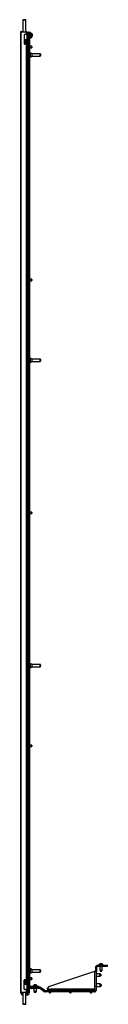
# Model space of a CAD drawing. Extents: x -82 to 181, y -32 to 135.
# Drawn here: x 75 to 82, y 12 to 91 of the extents above; entities that cross this region are included whole.
import ezdxf

# ---------------------------------------------------------------- set-up
doc = ezdxf.new("R2010")
doc.units = 0
doc.header["$MEASUREMENT"] = 0
doc.layers.add('TFR-TRI', color=7, linetype='CONTINUOUS')

msp = doc.modelspace()

# ---------------------------------------------------------------- linework, layer by layer
at = {"layer": 'TFR-TRI', "color": 153, "linetype": 'CONTINUOUS'}
for p, q in [((75.378, 90.742), (75.378, 89.768)), ((75.416, 90.742), (75.378, 90.742)), ((75.388, 90.752), (75.423, 90.752)), ((75.506, 90.742), (75.416, 90.742)), ((75.423, 90.752), (75.506, 90.752)), ((75.506, 90.752), (75.59, 90.752)), ((75.597, 90.742), (75.506, 90.742)), ((75.59, 90.752), (75.624, 90.752)), ((75.634, 90.742), (75.597, 90.742)), ((75.634, 89.768), (75.634, 90.742)), ((75.489, 89.142), (75.59, 89.142)), ((75.489, 89.102), (75.59, 89.102)), ((75.585, 89.141), (75.585, 89.142)), ((75.585, 89.102), (75.585, 89.103)), ((75.59, 89.142), (75.634, 89.142)), ((75.59, 89.102), (75.634, 89.102)), ((75.634, 89.142), (75.634, 89.143)), ((75.634, 89.05), (75.634, 89.102)), ((75.634, 88.93), (75.634, 89.018)), ((75.634, 88.81), (75.634, 88.898)), ((75.634, 13.472), (75.634, 13.492)), ((75.59, 13.173), (75.489, 13.173)), ((75.585, 13.171), (75.585, 13.173)), ((75.634, 13.173), (75.59, 13.173)), ((75.634, 13.352), (75.634, 13.44)), ((75.634, 13.232), (75.634, 13.32)), ((75.634, 13.173), (75.634, 13.2)), ((75.378, 12.508), (75.378, 11.534)), ((75.634, 11.534), (75.634, 12.508)), ((75.378, 11.534), (75.416, 11.534)), ((75.423, 11.524), (75.388, 11.524)), ((75.416, 11.534), (75.506, 11.534)), ((75.506, 11.524), (75.423, 11.524)), ((75.506, 11.534), (75.597, 11.534)), ((75.59, 11.524), (75.506, 11.524)), ((75.624, 11.524), (75.59, 11.524)), ((75.597, 11.534), (75.634, 11.534))]:
    msp.add_line(p, q, dxfattribs=at)
at = {"layer": 'TFR-TRI', "color": 11, "linetype": 'CONTINUOUS'}
for p, q in [((75.182, 89.74), (75.182, 12.536)), ((75.182, 89.74), (75.2, 89.74)), ((75.2, 89.74), (75.245, 89.74)), ((75.245, 89.772), (75.245, 89.803)), ((75.245, 89.803), (75.378, 89.803)), ((75.245, 89.772), (75.378, 89.772)), ((75.272, 89.768), (75.245, 89.74)), ((75.245, 12.536), (75.245, 89.74)), ((75.272, 89.768), (75.662, 89.768)), ((75.489, 89.539), (75.489, 88.815)), ((75.662, 89.571), (75.52, 89.571)), ((75.634, 89.803), (75.662, 89.803)), ((75.662, 89.772), (75.634, 89.772)), ((75.662, 89.803), (75.662, 89.772)), ((75.662, 89.768), (75.706, 89.768)), ((75.662, 89.571), (75.662, 89.768)), ((75.706, 89.571), (75.662, 89.571)), ((75.693, 89.562), (75.693, 89.571)), ((75.693, 89.539), (75.693, 89.562)), ((75.693, 89.539), (75.693, 88.815)), ((75.725, 89.539), (75.693, 89.539)), ((75.706, 89.768), (75.725, 89.768)), ((75.725, 89.571), (75.706, 89.571)), ((75.725, 89.571), (75.725, 89.768)), ((75.725, 89.571), (75.725, 89.562)), ((75.725, 89.562), (75.725, 89.539)), ((75.725, 89.539), (75.725, 88.815)), ((75.662, 88.784), (75.52, 88.784)), ((75.662, 13.492), (75.662, 88.784)), ((75.662, 88.784), (75.706, 88.784)), ((75.693, 88.793), (75.693, 88.815)), ((75.693, 88.815), (75.725, 88.815)), ((75.693, 88.784), (75.693, 88.793)), ((75.706, 88.784), (75.725, 88.784)), ((75.725, 88.815), (75.725, 88.793)), ((75.725, 88.793), (75.725, 88.784)), ((75.725, 13.492), (75.725, 88.784)), ((75.662, 13.492), (75.52, 13.492)), ((75.706, 13.492), (75.662, 13.492)), ((75.693, 13.483), (75.693, 13.492)), ((75.693, 13.461), (75.693, 13.483)), ((75.725, 13.492), (75.706, 13.492)), ((75.725, 13.492), (75.725, 13.483)), ((75.725, 13.483), (75.725, 13.461)), ((75.489, 12.736), (75.489, 13.461)), ((75.662, 12.705), (75.52, 12.705)), ((75.662, 12.705), (75.706, 12.705)), ((75.662, 12.508), (75.662, 12.705)), ((75.693, 13.461), (75.693, 12.736)), ((75.725, 13.461), (75.693, 13.461)), ((75.693, 12.714), (75.693, 12.736)), ((75.693, 12.736), (75.725, 12.736)), ((75.693, 12.705), (75.693, 12.714)), ((75.706, 12.705), (75.725, 12.705)), ((75.725, 12.736), (75.725, 13.461)), ((75.725, 12.736), (75.725, 12.714)), ((75.725, 12.714), (75.725, 12.705)), ((75.725, 12.508), (75.725, 12.705)), ((75.182, 12.536), (75.2, 12.536)), ((75.2, 12.536), (75.245, 12.536)), ((75.245, 12.536), (75.272, 12.508)), ((75.245, 12.473), (75.245, 12.504)), ((75.245, 12.504), (75.378, 12.504)), ((75.245, 12.473), (75.378, 12.473)), ((75.272, 12.508), (75.662, 12.508)), ((75.634, 12.504), (75.662, 12.504)), ((75.662, 12.473), (75.634, 12.473)), ((75.662, 12.508), (75.706, 12.508)), ((75.662, 12.504), (75.662, 12.473)), ((75.706, 12.508), (75.725, 12.508))]:
    msp.add_line(p, q, dxfattribs=at)
at = {"layer": 'TFR-TRI', "color": 230, "linetype": 'CONTINUOUS'}
for p, q in [((75.725, 89.732), (75.796, 89.732)), ((75.725, 89.669), (75.796, 89.669)), ((75.796, 89.669), (75.796, 89.732)), ((75.827, 89.693), (75.827, 89.772)), ((75.827, 89.772), (75.89, 89.772)), ((75.827, 89.693), (75.827, 89.299)), ((75.89, 89.693), (75.827, 89.693)), ((75.89, 89.772), (75.89, 89.693)), ((75.89, 89.693), (75.89, 89.299)), ((75.827, 89.221), (75.827, 89.299)), ((75.827, 89.299), (75.89, 89.299)), ((75.89, 89.221), (75.827, 89.221)), ((75.89, 89.299), (75.89, 89.221)), ((75.725, 12.976), (75.78, 12.976)), ((75.725, 12.913), (75.78, 12.913)), ((75.78, 12.976), (75.812, 12.976)), ((75.78, 12.913), (75.78, 12.976)), ((75.977, 12.913), (75.78, 12.913)), ((75.812, 12.976), (75.843, 12.976)), ((75.937, 12.976), (76.109, 12.976)), ((76.121, 12.913), (75.977, 12.913)), ((76.109, 12.976), (76.174, 12.976)), ((76.174, 12.913), (76.121, 12.913)), ((76.449, 12.976), (76.174, 12.976)), ((76.174, 12.976), (76.174, 12.913)), ((76.449, 12.976), (76.646, 12.976)), ((76.449, 12.913), (76.449, 12.976)), ((76.646, 12.976), (76.646, 12.913))]:
    msp.add_line(p, q, dxfattribs=at)
at = {"layer": 'TFR-TRI', "color": 3, "linetype": 'CONTINUOUS'}
for p, q in [((75.738, 89.643), (75.725, 89.643)), ((75.765, 89.563), (75.738, 89.643)), ((75.738, 89.606), (75.738, 89.643)), ((75.738, 89.518), (75.738, 89.606)), ((75.765, 89.563), (75.765, 89.518)), ((75.532, 88.914), (75.486, 88.909)), ((75.517, 89.033), (75.488, 89.029)), ((75.488, 88.997), (75.52, 89.001)), ((75.489, 88.878), (75.536, 88.883)), ((75.489, 88.878), (75.489, 88.878)), ((75.489, 88.878), (75.489, 88.878)), ((75.547, 88.796), (75.501, 88.791)), ((75.561, 89.038), (75.517, 89.033)), ((75.517, 89.033), (75.517, 89.031)), ((75.517, 89.031), (75.518, 89.025)), ((75.518, 89.025), (75.52, 89.009)), ((75.52, 89.009), (75.52, 89.001)), ((75.52, 89.001), (75.566, 89.007)), ((75.575, 88.92), (75.532, 88.914)), ((75.536, 88.883), (75.58, 88.889)), ((75.589, 88.802), (75.547, 88.796)), ((75.547, 88.796), (75.549, 88.795)), ((75.549, 88.795), (75.55, 88.792)), ((75.55, 88.792), (75.552, 88.788)), ((75.552, 88.788), (75.553, 88.784)), ((75.601, 89.044), (75.561, 89.038)), ((75.566, 89.007), (75.606, 89.013)), ((75.613, 88.926), (75.575, 88.92)), ((75.575, 88.92), (75.579, 88.919)), ((75.579, 88.919), (75.582, 88.915)), ((75.585, 88.899), (75.58, 88.889)), ((75.58, 88.889), (75.618, 88.895)), ((75.582, 88.915), (75.585, 88.899)), ((75.623, 88.807), (75.589, 88.802)), ((75.632, 89.049), (75.601, 89.044)), ((75.601, 89.044), (75.613, 89.03)), ((75.613, 89.03), (75.606, 89.013)), ((75.606, 89.013), (75.639, 89.018)), ((75.64, 88.931), (75.613, 88.926)), ((75.618, 88.895), (75.647, 88.9)), ((75.636, 88.81), (75.623, 88.807)), ((75.623, 88.807), (75.627, 88.807)), ((75.627, 88.807), (75.632, 88.805)), ((75.65, 89.054), (75.632, 89.049)), ((75.632, 88.805), (75.637, 88.795)), ((75.659, 88.947), (75.633, 88.954)), ((75.634, 88.821), (75.641, 88.828)), ((75.664, 89.065), (75.635, 89.073)), ((75.651, 88.83), (75.636, 88.833)), ((75.646, 88.813), (75.636, 88.81)), ((75.637, 88.795), (75.637, 88.784)), ((75.639, 89.018), (75.662, 89.025)), ((75.647, 88.933), (75.64, 88.931)), ((75.64, 88.931), (75.657, 88.919)), ((75.641, 88.828), (75.651, 88.83)), ((75.645, 89.059), (75.654, 89.065)), ((75.649, 88.814), (75.646, 88.813)), ((75.651, 88.934), (75.647, 88.933)), ((75.657, 88.919), (75.647, 88.9)), ((75.647, 88.9), (75.659, 88.903)), ((75.652, 88.815), (75.649, 88.814)), ((75.652, 89.055), (75.65, 89.054)), ((75.65, 89.054), (75.67, 89.045)), ((75.65, 88.936), (75.664, 88.943)), ((75.652, 88.935), (75.651, 88.934)), ((75.655, 88.828), (75.651, 88.83)), ((75.651, 88.813), (75.673, 88.815)), ((75.652, 89.055), (75.652, 89.055)), ((75.653, 88.815), (75.652, 88.815)), ((75.654, 89.065), (75.664, 89.065)), ((75.66, 88.827), (75.655, 88.828)), ((75.658, 88.784), (75.674, 88.792)), ((75.677, 88.935), (75.659, 88.947)), ((75.659, 88.903), (75.669, 88.908)), ((75.665, 88.825), (75.66, 88.827)), ((75.67, 89.045), (75.662, 89.025)), ((75.662, 89.025), (75.667, 89.027)), ((75.667, 89.064), (75.664, 89.065)), ((75.664, 88.943), (75.677, 88.935)), ((75.67, 88.822), (75.665, 88.825)), ((75.669, 89.063), (75.667, 89.064)), ((75.667, 89.027), (75.673, 89.031)), ((75.672, 89.061), (75.669, 89.063)), ((75.669, 88.908), (75.674, 88.912)), ((75.673, 88.82), (75.67, 88.822)), ((75.675, 89.058), (75.672, 89.061)), ((75.673, 89.031), (75.676, 89.035)), ((75.675, 88.817), (75.673, 88.82)), ((75.673, 88.815), (75.674, 88.792)), ((75.674, 88.912), (75.678, 88.917)), ((75.674, 88.792), (75.677, 88.795)), ((75.677, 89.055), (75.675, 89.058)), ((75.677, 88.814), (75.675, 88.817)), ((75.676, 89.035), (75.679, 89.04)), ((75.679, 89.05), (75.677, 89.055)), ((75.679, 88.931), (75.677, 88.935)), ((75.679, 88.81), (75.677, 88.814)), ((75.677, 88.795), (75.679, 88.8)), ((75.678, 88.917), (75.679, 88.922)), ((75.68, 89.045), (75.679, 89.05)), ((75.679, 89.04), (75.68, 89.045)), ((75.68, 88.927), (75.679, 88.931)), ((75.679, 88.922), (75.68, 88.927)), ((75.679, 88.805), (75.679, 88.81)), ((75.679, 88.8), (75.679, 88.805)), ((75.725, 89.393), (75.738, 89.393)), ((75.738, 89.429), (75.738, 89.518)), ((75.738, 89.393), (75.765, 89.473)), ((75.738, 89.393), (75.738, 89.429)), ((75.765, 89.518), (75.765, 89.473)), ((75.738, 88.518), (75.725, 88.518)), ((75.725, 88.268), (75.738, 88.268)), ((75.765, 88.438), (75.738, 88.518)), ((75.738, 88.481), (75.738, 88.518)), ((75.738, 88.393), (75.738, 88.481)), ((75.738, 88.304), (75.738, 88.393)), ((75.738, 88.268), (75.765, 88.348)), ((75.738, 88.268), (75.738, 88.304)), ((75.765, 88.438), (75.765, 88.393)), ((75.765, 88.393), (75.765, 88.348)), ((75.83, 88.672), (75.803, 88.592)), ((75.803, 88.547), (75.803, 88.592)), ((75.803, 88.502), (75.803, 88.547)), ((75.803, 88.502), (75.83, 88.422)), ((75.843, 88.672), (75.83, 88.672)), ((75.83, 88.672), (75.83, 88.636)), ((75.83, 88.636), (75.83, 88.547)), ((75.83, 88.547), (75.83, 88.459)), ((75.83, 88.459), (75.83, 88.422)), ((75.83, 88.422), (75.843, 88.422)), ((76.088, 88.61), (75.938, 88.61)), ((75.938, 88.485), (76.088, 88.485)), ((76.088, 88.579), (76.088, 88.61)), ((76.088, 88.516), (76.088, 88.579)), ((76.088, 88.485), (76.088, 88.516)), ((76.108, 88.59), (76.108, 88.547)), ((76.108, 88.547), (76.108, 88.505)), ((75.738, 87.393), (75.725, 87.393)), ((75.765, 87.313), (75.738, 87.393)), ((75.738, 87.356), (75.738, 87.393)), ((75.738, 87.268), (75.738, 87.356)), ((75.738, 87.179), (75.738, 87.268)), ((75.738, 87.143), (75.765, 87.223)), ((75.738, 87.143), (75.738, 87.179)), ((75.765, 87.313), (75.765, 87.268)), ((75.765, 87.268), (75.765, 87.223)), ((75.725, 87.143), (75.738, 87.143)), ((75.83, 69.932), (75.803, 69.852)), ((75.803, 69.807), (75.803, 69.852)), ((75.803, 69.762), (75.803, 69.807)), ((75.803, 69.762), (75.83, 69.682)), ((75.843, 69.932), (75.83, 69.932)), ((75.83, 69.932), (75.83, 69.896)), ((75.83, 69.896), (75.83, 69.807)), ((75.83, 69.807), (75.83, 69.719)), ((76.088, 69.87), (75.938, 69.87)), ((75.938, 69.745), (76.088, 69.745)), ((76.088, 69.838), (76.088, 69.87)), ((76.088, 69.776), (76.088, 69.838)), ((76.088, 69.745), (76.088, 69.776)), ((76.108, 69.85), (76.108, 69.807)), ((76.108, 69.807), (76.108, 69.765)), ((75.83, 69.719), (75.83, 69.682)), ((75.83, 69.682), (75.843, 69.682)), ((75.83, 51.192), (75.803, 51.112)), ((75.803, 51.067), (75.803, 51.112)), ((75.803, 51.022), (75.803, 51.067)), ((75.803, 51.022), (75.83, 50.942)), ((75.843, 51.192), (75.83, 51.192)), ((75.83, 51.192), (75.83, 51.155)), ((75.83, 51.155), (75.83, 51.067)), ((75.83, 51.067), (75.83, 50.979)), ((75.83, 50.979), (75.83, 50.942)), ((75.83, 50.942), (75.843, 50.942)), ((76.088, 51.13), (75.938, 51.13)), ((75.938, 51.005), (76.088, 51.005)), ((76.088, 51.098), (76.088, 51.13)), ((76.088, 51.036), (76.088, 51.098)), ((76.088, 51.005), (76.088, 51.036)), ((76.108, 51.11), (76.108, 51.067)), ((76.108, 51.067), (76.108, 51.025)), ((75.83, 32.452), (75.803, 32.372)), ((75.803, 32.327), (75.803, 32.372)), ((75.803, 32.282), (75.803, 32.327)), ((75.803, 32.282), (75.83, 32.202)), ((75.843, 32.452), (75.83, 32.452)), ((75.83, 32.452), (75.83, 32.415)), ((75.83, 32.415), (75.83, 32.327)), ((75.83, 32.327), (75.83, 32.238)), ((75.83, 32.238), (75.83, 32.202)), ((75.83, 32.202), (75.843, 32.202)), ((76.088, 32.389), (75.938, 32.389)), ((75.938, 32.264), (76.088, 32.264)), ((76.088, 32.358), (76.088, 32.389)), ((76.088, 32.296), (76.088, 32.358)), ((76.088, 32.264), (76.088, 32.296)), ((76.108, 32.369), (76.108, 32.327)), ((76.108, 32.327), (76.108, 32.284)), ((75.738, 15.133), (75.725, 15.133)), ((75.765, 15.053), (75.738, 15.133)), ((75.738, 15.096), (75.738, 15.133)), ((75.738, 15.008), (75.738, 15.096)), ((75.725, 14.883), (75.738, 14.883)), ((75.738, 14.92), (75.738, 15.008)), ((75.738, 14.883), (75.765, 14.963)), ((75.738, 14.883), (75.738, 14.92)), ((75.765, 15.053), (75.765, 15.008)), ((75.765, 15.008), (75.765, 14.963)), ((81.218, 14.449), (81.218, 14.164)), ((81.296, 14.449), (81.218, 14.449)), ((81.296, 14.449), (81.296, 14.164)), ((81.434, 14.587), (81.434, 14.666)), ((81.434, 14.666), (82.202, 14.666)), ((81.434, 14.587), (82.202, 14.587)), ((81.483, 14.686), (81.483, 14.666)), ((81.519, 14.686), (81.483, 14.686)), ((81.613, 14.686), (81.519, 14.686)), ((81.572, 14.587), (81.572, 14.282)), ((81.572, 14.282), (81.602, 14.252)), ((81.572, 14.282), (81.621, 14.282)), ((81.626, 14.774), (81.582, 14.774)), ((81.728, 14.686), (81.613, 14.686)), ((81.621, 14.282), (81.72, 14.282)), ((81.715, 14.774), (81.626, 14.774)), ((81.759, 14.774), (81.715, 14.774)), ((81.72, 14.282), (81.769, 14.282)), ((81.822, 14.686), (81.728, 14.686)), ((81.739, 14.252), (81.769, 14.282)), ((81.769, 14.282), (81.769, 14.587)), ((81.857, 14.686), (81.822, 14.686)), ((81.857, 14.666), (81.857, 14.686)), ((82.202, 14.587), (82.202, 14.666)), ((75.625, 13.47), (75.592, 13.465)), ((75.647, 13.475), (75.625, 13.47)), ((75.646, 13.475), (75.655, 13.486)), ((75.65, 13.476), (75.647, 13.475)), ((75.647, 13.475), (75.666, 13.465)), ((75.669, 13.485), (75.65, 13.492)), ((75.652, 13.477), (75.65, 13.476)), ((75.652, 13.478), (75.652, 13.477)), ((75.655, 13.486), (75.668, 13.486)), ((75.668, 13.486), (75.669, 13.485)), ((75.67, 13.484), (75.669, 13.485)), ((75.669, 13.485), (75.669, 13.485)), ((75.672, 13.483), (75.67, 13.484)), ((75.674, 13.481), (75.672, 13.483)), ((75.677, 13.478), (75.674, 13.481)), ((75.679, 13.473), (75.677, 13.478)), ((75.68, 13.468), (75.679, 13.473)), ((75.738, 14.008), (75.725, 14.008)), ((75.725, 13.758), (75.738, 13.758)), ((75.765, 13.928), (75.738, 14.008)), ((75.738, 13.971), (75.738, 14.008)), ((75.738, 13.883), (75.738, 13.971)), ((75.738, 13.795), (75.738, 13.883)), ((75.738, 13.758), (75.765, 13.838)), ((75.738, 13.758), (75.738, 13.795)), ((75.765, 13.928), (75.765, 13.883)), ((75.765, 13.883), (75.765, 13.838)), ((75.83, 13.712), (75.803, 13.632)), ((75.803, 13.587), (75.803, 13.632)), ((75.803, 13.542), (75.803, 13.587)), ((75.803, 13.542), (75.83, 13.462)), ((75.843, 13.712), (75.83, 13.712)), ((75.83, 13.712), (75.83, 13.675)), ((75.83, 13.675), (75.83, 13.587)), ((75.83, 13.587), (75.83, 13.498)), ((75.83, 13.498), (75.83, 13.462)), ((76.088, 13.649), (75.938, 13.649)), ((75.938, 13.524), (76.088, 13.524)), ((76.088, 13.618), (76.088, 13.649)), ((76.088, 13.555), (76.088, 13.618)), ((76.088, 13.524), (76.088, 13.555)), ((76.108, 13.629), (76.108, 13.587)), ((76.108, 13.587), (76.108, 13.544)), ((81.139, 14.164), (77.434, 12.929)), ((81.186, 14.164), (81.139, 14.164)), ((81.264, 14.164), (81.186, 14.164)), ((81.186, 12.991), (81.186, 14.164)), ((81.296, 14.164), (81.264, 14.164)), ((81.296, 12.991), (81.296, 14.164)), ((81.57, 13.987), (81.296, 13.987)), ((81.296, 13.79), (81.57, 13.79)), ((81.6, 13.957), (81.57, 13.987)), ((81.57, 13.938), (81.57, 13.987)), ((81.57, 13.839), (81.57, 13.938)), ((81.57, 13.79), (81.57, 13.839)), ((81.57, 13.79), (81.6, 13.819)), ((81.654, 13.957), (81.6, 13.957)), ((81.6, 13.957), (81.6, 13.923)), ((81.6, 13.923), (81.6, 13.854)), ((81.6, 13.854), (81.6, 13.819)), ((81.6, 13.819), (81.654, 13.819)), ((81.602, 14.252), (81.602, 14.198)), ((81.636, 14.252), (81.602, 14.252)), ((81.602, 14.198), (81.606, 14.193)), ((81.602, 14.198), (81.636, 14.198)), ((81.638, 14.193), (81.606, 14.193)), ((81.705, 14.252), (81.636, 14.252)), ((81.636, 14.198), (81.705, 14.198)), ((81.702, 14.193), (81.638, 14.193)), ((81.659, 13.952), (81.654, 13.957)), ((81.654, 13.923), (81.654, 13.957)), ((81.654, 13.854), (81.654, 13.923)), ((81.654, 13.819), (81.654, 13.854)), ((81.654, 13.819), (81.659, 13.824)), ((81.659, 13.952), (81.659, 13.92)), ((81.659, 13.92), (81.659, 13.856)), ((81.659, 13.856), (81.659, 13.824)), ((81.734, 14.193), (81.702, 14.193)), ((81.739, 14.252), (81.705, 14.252)), ((81.705, 14.198), (81.739, 14.198)), ((81.734, 14.193), (81.739, 14.198)), ((81.739, 14.198), (81.739, 14.252)), ((75.488, 13.42), (75.508, 13.422)), ((75.565, 13.341), (75.489, 13.332)), ((75.489, 13.3), (75.569, 13.31)), ((75.535, 13.217), (75.489, 13.212)), ((75.489, 13.18), (75.539, 13.186)), ((75.504, 13.454), (75.491, 13.452)), ((75.55, 13.459), (75.504, 13.454)), ((75.504, 13.454), (75.506, 13.438)), ((75.506, 13.438), (75.508, 13.422)), ((75.508, 13.422), (75.554, 13.428)), ((75.578, 13.223), (75.535, 13.217)), ((75.536, 13.217), (75.54, 13.205)), ((75.539, 13.186), (75.583, 13.192)), ((75.54, 13.187), (75.539, 13.186)), ((75.539, 13.186), (75.539, 13.186)), ((75.54, 13.205), (75.54, 13.188)), ((75.54, 13.188), (75.54, 13.187)), ((75.592, 13.465), (75.55, 13.459)), ((75.554, 13.428), (75.596, 13.434)), ((75.604, 13.347), (75.565, 13.341)), ((75.565, 13.341), (75.572, 13.329)), ((75.569, 13.31), (75.568, 13.31)), ((75.569, 13.31), (75.609, 13.316)), ((75.569, 13.31), (75.569, 13.31)), ((75.57, 13.31), (75.569, 13.31)), ((75.571, 13.311), (75.57, 13.31)), ((75.572, 13.329), (75.571, 13.311)), ((75.615, 13.228), (75.578, 13.223)), ((75.583, 13.192), (75.62, 13.197)), ((75.592, 13.465), (75.602, 13.452)), ((75.596, 13.434), (75.631, 13.439)), ((75.597, 13.434), (75.596, 13.434)), ((75.598, 13.434), (75.597, 13.434)), ((75.602, 13.452), (75.598, 13.434)), ((75.634, 13.352), (75.604, 13.347)), ((75.609, 13.316), (75.64, 13.321)), ((75.621, 13.229), (75.615, 13.228)), ((75.616, 13.229), (75.628, 13.218)), ((75.62, 13.197), (75.649, 13.203)), ((75.623, 13.198), (75.62, 13.197)), ((75.62, 13.197), (75.62, 13.197)), ((75.62, 13.197), (75.62, 13.197)), ((75.626, 13.23), (75.621, 13.229)), ((75.625, 13.2), (75.623, 13.198)), ((75.628, 13.218), (75.625, 13.2)), ((75.636, 13.233), (75.626, 13.23)), ((75.631, 13.439), (75.657, 13.445)), ((75.634, 13.374), (75.635, 13.374)), ((75.64, 13.353), (75.634, 13.352)), ((75.634, 13.352), (75.649, 13.342)), ((75.635, 13.374), (75.636, 13.375)), ((75.657, 13.25), (75.635, 13.256)), ((75.636, 13.375), (75.638, 13.375)), ((75.644, 13.235), (75.636, 13.233)), ((75.637, 13.233), (75.643, 13.247)), ((75.638, 13.375), (75.64, 13.375)), ((75.653, 13.372), (75.64, 13.375)), ((75.645, 13.355), (75.64, 13.353)), ((75.64, 13.321), (75.653, 13.324)), ((75.641, 13.321), (75.64, 13.321)), ((75.643, 13.322), (75.641, 13.321)), ((75.641, 13.321), (75.641, 13.321)), ((75.645, 13.323), (75.643, 13.322)), ((75.643, 13.247), (75.657, 13.25)), ((75.65, 13.236), (75.644, 13.235)), ((75.649, 13.356), (75.645, 13.355)), ((75.649, 13.342), (75.645, 13.323)), ((75.652, 13.357), (75.649, 13.356)), ((75.649, 13.203), (75.669, 13.211)), ((75.65, 13.355), (75.667, 13.363)), ((75.653, 13.238), (75.65, 13.236)), ((75.652, 13.357), (75.652, 13.357)), ((75.664, 13.368), (75.653, 13.372)), ((75.653, 13.324), (75.664, 13.328)), ((75.653, 13.238), (75.654, 13.238)), ((75.654, 13.238), (75.655, 13.239)), ((75.655, 13.239), (75.675, 13.231)), ((75.666, 13.465), (75.657, 13.445)), ((75.657, 13.445), (75.668, 13.448)), ((75.66, 13.249), (75.657, 13.25)), ((75.663, 13.248), (75.66, 13.249)), ((75.667, 13.246), (75.663, 13.248)), ((75.668, 13.366), (75.664, 13.368)), ((75.664, 13.328), (75.669, 13.331)), ((75.667, 13.363), (75.68, 13.348)), ((75.671, 13.243), (75.667, 13.246)), ((75.668, 13.448), (75.676, 13.458)), ((75.672, 13.363), (75.668, 13.366)), ((75.669, 13.331), (75.674, 13.334)), ((75.675, 13.231), (75.669, 13.211)), ((75.669, 13.211), (75.674, 13.214)), ((75.674, 13.241), (75.671, 13.243)), ((75.674, 13.361), (75.672, 13.363)), ((75.677, 13.358), (75.674, 13.361)), ((75.674, 13.334), (75.677, 13.338)), ((75.676, 13.238), (75.674, 13.241)), ((75.674, 13.214), (75.678, 13.22)), ((75.676, 13.458), (75.679, 13.462)), ((75.678, 13.234), (75.676, 13.238)), ((75.678, 13.354), (75.677, 13.358)), ((75.677, 13.338), (75.679, 13.342)), ((75.68, 13.348), (75.678, 13.354)), ((75.68, 13.23), (75.678, 13.234)), ((75.678, 13.22), (75.679, 13.225)), ((75.679, 13.462), (75.68, 13.468)), ((75.679, 13.345), (75.68, 13.348)), ((75.679, 13.342), (75.679, 13.345)), ((75.679, 13.225), (75.68, 13.23)), ((75.738, 12.883), (75.725, 12.883)), ((75.765, 12.803), (75.738, 12.883)), ((75.738, 12.846), (75.738, 12.883)), ((75.738, 12.758), (75.738, 12.846)), ((75.738, 12.67), (75.738, 12.758)), ((75.738, 12.633), (75.765, 12.713)), ((75.765, 12.803), (75.765, 12.758)), ((75.765, 12.758), (75.765, 12.713)), ((75.83, 13.462), (75.843, 13.462)), ((76.184, 12.996), (76.184, 12.976)), ((76.219, 12.996), (76.184, 12.996)), ((76.313, 12.996), (76.219, 12.996)), ((76.272, 12.795), (76.272, 12.593)), ((76.326, 13.085), (76.282, 13.085)), ((76.428, 12.996), (76.313, 12.996)), ((76.415, 13.085), (76.326, 13.085)), ((76.459, 13.085), (76.415, 13.085)), ((76.522, 12.996), (76.428, 12.996)), ((76.469, 12.593), (76.469, 12.795)), ((76.558, 12.996), (76.522, 12.996)), ((76.558, 12.976), (76.558, 12.996)), ((77.434, 12.929), (77.359, 12.825)), ((77.359, 12.747), (77.359, 12.825)), ((77.486, 12.747), (77.359, 12.747)), ((77.359, 12.747), (77.359, 12.724)), ((77.359, 12.724), (77.359, 12.715)), ((77.359, 12.715), (77.359, 12.636)), ((81.06, 12.715), (77.359, 12.715)), ((77.511, 12.755), (77.431, 12.728)), ((77.431, 12.728), (77.431, 12.715)), ((77.468, 12.728), (77.431, 12.728)), ((77.556, 12.728), (77.468, 12.728)), ((77.511, 12.755), (77.556, 12.755)), ((77.556, 12.755), (77.601, 12.755)), ((77.645, 12.728), (77.556, 12.728)), ((77.681, 12.728), (77.601, 12.755)), ((79.14, 12.747), (77.627, 12.747)), ((77.681, 12.728), (77.645, 12.728)), ((77.681, 12.715), (77.681, 12.728)), ((79.165, 12.755), (79.085, 12.728)), ((79.085, 12.728), (79.085, 12.715)), ((79.121, 12.728), (79.085, 12.728)), ((79.21, 12.728), (79.121, 12.728)), ((79.165, 12.755), (79.21, 12.755)), ((79.21, 12.755), (79.255, 12.755)), ((79.298, 12.728), (79.21, 12.728)), ((79.335, 12.728), (79.255, 12.755)), ((80.793, 12.747), (79.28, 12.747)), ((79.335, 12.728), (79.298, 12.728)), ((79.335, 12.715), (79.335, 12.728)), ((80.818, 12.755), (80.738, 12.728)), ((80.738, 12.728), (80.738, 12.715)), ((80.775, 12.728), (80.738, 12.728)), ((80.863, 12.728), (80.775, 12.728)), ((80.818, 12.755), (80.863, 12.755)), ((80.863, 12.755), (80.908, 12.755)), ((80.952, 12.728), (80.863, 12.728)), ((80.988, 12.728), (80.908, 12.755)), ((81.06, 12.747), (80.933, 12.747)), ((80.988, 12.728), (80.952, 12.728)), ((80.988, 12.715), (80.988, 12.728)), ((81.178, 12.747), (81.06, 12.747)), ((81.06, 12.747), (81.06, 12.724)), ((81.06, 12.724), (81.06, 12.715)), ((81.06, 12.636), (81.06, 12.715)), ((81.602, 13.16), (81.296, 13.16)), ((81.296, 12.963), (81.602, 12.963)), ((81.631, 13.13), (81.602, 13.16)), ((81.602, 13.111), (81.602, 13.16)), ((81.602, 13.012), (81.602, 13.111)), ((81.602, 12.963), (81.602, 13.012)), ((81.602, 12.963), (81.631, 12.993)), ((81.685, 13.13), (81.631, 13.13)), ((81.631, 13.13), (81.631, 13.096)), ((81.631, 13.096), (81.631, 13.027)), ((81.631, 13.027), (81.631, 12.993)), ((81.631, 12.993), (81.685, 12.993)), ((81.69, 13.126), (81.685, 13.13)), ((81.685, 13.096), (81.685, 13.13)), ((81.685, 13.027), (81.685, 13.096)), ((81.685, 12.993), (81.685, 13.027)), ((81.685, 12.993), (81.69, 12.998)), ((81.69, 13.126), (81.69, 13.094)), ((81.69, 13.094), (81.69, 13.03)), ((81.69, 13.03), (81.69, 12.998)), ((75.725, 12.633), (75.738, 12.633)), ((75.738, 12.633), (75.738, 12.67)), ((76.272, 12.593), (76.302, 12.563)), ((76.272, 12.593), (76.321, 12.593)), ((76.302, 12.563), (76.302, 12.509)), ((76.336, 12.563), (76.302, 12.563)), ((76.302, 12.509), (76.307, 12.504)), ((76.302, 12.509), (76.336, 12.509)), ((76.339, 12.504), (76.307, 12.504)), ((76.321, 12.593), (76.42, 12.593)), ((76.405, 12.563), (76.336, 12.563)), ((76.336, 12.509), (76.405, 12.509)), ((76.403, 12.504), (76.339, 12.504)), ((76.435, 12.504), (76.403, 12.504)), ((76.439, 12.563), (76.405, 12.563)), ((76.405, 12.509), (76.439, 12.509)), ((76.42, 12.593), (76.469, 12.593)), ((76.435, 12.504), (76.439, 12.509)), ((76.439, 12.563), (76.469, 12.593)), ((76.439, 12.509), (76.439, 12.563)), ((77.359, 12.636), (81.06, 12.636)), ((77.494, 12.518), (77.494, 12.47)), ((77.494, 12.47), (77.525, 12.47)), ((77.556, 12.45), (77.514, 12.45)), ((77.525, 12.47), (77.588, 12.47)), ((77.599, 12.45), (77.556, 12.45)), ((77.588, 12.47), (77.619, 12.47)), ((77.619, 12.47), (77.619, 12.518)), ((79.147, 12.518), (79.147, 12.47)), ((79.147, 12.47), (79.179, 12.47)), ((79.21, 12.45), (79.167, 12.45)), ((79.179, 12.47), (79.241, 12.47)), ((79.252, 12.45), (79.21, 12.45)), ((79.241, 12.47), (79.272, 12.47)), ((79.272, 12.47), (79.272, 12.518)), ((80.801, 12.518), (80.801, 12.47)), ((80.801, 12.47), (80.832, 12.47)), ((80.863, 12.45), (80.821, 12.45)), ((80.832, 12.47), (80.895, 12.47)), ((80.906, 12.45), (80.863, 12.45)), ((80.895, 12.47), (80.926, 12.47)), ((80.926, 12.47), (80.926, 12.518))]:
    msp.add_line(p, q, dxfattribs=at)
at = {"layer": 'TFR-TRI', "color": 7, "linetype": 'CONTINUOUS'}
for p, q in [((75.93, 89.595), (75.89, 89.595)), ((76.122, 89.595), (76.099, 89.595)), ((76.142, 89.575), (76.122, 89.595)), ((76.122, 89.545), (76.122, 89.595)), ((76.122, 89.447), (76.122, 89.545)), ((76.142, 89.575), (76.142, 89.535)), ((76.142, 89.535), (76.142, 89.457)), ((75.89, 89.398), (75.93, 89.398)), ((76.099, 89.398), (76.122, 89.398)), ((76.122, 89.398), (76.122, 89.447)), ((76.122, 89.398), (76.142, 89.418)), ((76.142, 89.457), (76.142, 89.418))]:
    msp.add_line(p, q, dxfattribs=at)
at = {"layer": 'TFR-TRI', "color": 5, "linetype": 'CONTINUOUS'}
for p, q in [((75.988, 89.717), (75.93, 89.717)), ((75.93, 89.675), (75.93, 89.717)), ((75.93, 89.564), (75.93, 89.675)), ((75.93, 89.428), (75.93, 89.564)), ((75.998, 89.707), (75.988, 89.717)), ((75.988, 89.675), (75.988, 89.717)), ((75.988, 89.564), (75.988, 89.675)), ((75.988, 89.428), (75.988, 89.564)), ((75.998, 89.707), (75.998, 89.666)), ((75.998, 89.678), (76.092, 89.678)), ((75.998, 89.666), (75.998, 89.561)), ((75.998, 89.587), (76.092, 89.587)), ((75.998, 89.561), (75.998, 89.431)), ((76.099, 89.654), (76.092, 89.678)), ((76.099, 89.633), (76.092, 89.678)), ((76.092, 89.587), (76.099, 89.633)), ((76.099, 89.496), (76.092, 89.587)), ((76.099, 89.633), (76.099, 89.575)), ((76.099, 89.575), (76.099, 89.496)), ((75.93, 89.318), (75.93, 89.428)), ((75.93, 89.276), (75.93, 89.318)), ((75.93, 89.276), (75.988, 89.276)), ((75.988, 89.318), (75.988, 89.428)), ((75.988, 89.276), (75.988, 89.318)), ((75.988, 89.276), (75.998, 89.286)), ((75.998, 89.431), (75.998, 89.326)), ((75.998, 89.405), (76.092, 89.405)), ((75.998, 89.326), (75.998, 89.286)), ((75.998, 89.314), (76.092, 89.314)), ((76.092, 89.405), (76.095, 89.426)), ((76.099, 89.36), (76.092, 89.405)), ((76.092, 89.314), (76.099, 89.36)), ((76.092, 89.314), (76.099, 89.339)), ((76.095, 89.426), (76.099, 89.496)), ((76.099, 89.496), (76.099, 89.417)), ((76.099, 89.417), (76.099, 89.36)), ((75.843, 88.167), (75.727, 88.167)), ((75.727, 88.167), (75.727, 88.134)), ((75.727, 88.134), (75.727, 88.042)), ((75.727, 88.042), (75.727, 87.917)), ((75.968, 88.042), (75.938, 88.042)), ((75.974, 88.089), (75.968, 88.089)), ((75.968, 88.089), (75.968, 88.056)), ((75.968, 88.056), (75.968, 87.971)), ((75.968, 87.971), (75.968, 87.864)), ((75.974, 88.056), (75.974, 88.089)), ((75.974, 87.971), (75.974, 88.056)), ((75.974, 87.864), (75.974, 87.971)), ((76.782, 88.011), (76.093, 88.011)), ((76.093, 88.011), (76.093, 87.964)), ((76.093, 87.964), (76.093, 87.87)), ((76.782, 87.964), (76.782, 88.011)), ((76.782, 87.87), (76.782, 87.964)), ((76.812, 87.981), (76.812, 87.949)), ((76.812, 87.949), (76.812, 87.885)), ((75.727, 87.917), (75.727, 87.792)), ((75.727, 87.792), (75.727, 87.701)), ((75.727, 87.701), (75.727, 87.667)), ((75.727, 87.667), (75.843, 87.667)), ((75.938, 87.792), (75.968, 87.792)), ((75.968, 87.864), (75.968, 87.778)), ((75.968, 87.778), (75.968, 87.746)), ((75.968, 87.746), (75.974, 87.746)), ((75.974, 87.778), (75.974, 87.864)), ((75.974, 87.746), (75.974, 87.778)), ((76.093, 87.87), (76.093, 87.823)), ((76.093, 87.823), (76.782, 87.823)), ((76.782, 87.823), (76.782, 87.87)), ((76.812, 87.885), (76.812, 87.853)), ((75.843, 63.6), (75.727, 63.6)), ((75.727, 63.6), (75.727, 63.567)), ((75.727, 63.567), (75.727, 63.475)), ((75.727, 63.475), (75.727, 63.35)), ((75.968, 63.475), (75.938, 63.475)), ((75.974, 63.522), (75.968, 63.522)), ((75.968, 63.522), (75.968, 63.49)), ((75.968, 63.49), (75.968, 63.404)), ((75.968, 63.404), (75.968, 63.297)), ((75.974, 63.49), (75.974, 63.522)), ((75.974, 63.404), (75.974, 63.49)), ((75.974, 63.297), (75.974, 63.404)), ((76.782, 63.444), (76.093, 63.444)), ((76.093, 63.444), (76.093, 63.397)), ((76.093, 63.397), (76.093, 63.303)), ((76.782, 63.397), (76.782, 63.444)), ((76.782, 63.303), (76.782, 63.397)), ((76.812, 63.414), (76.812, 63.382)), ((75.727, 63.35), (75.727, 63.225)), ((75.727, 63.225), (75.727, 63.134)), ((75.727, 63.134), (75.727, 63.1)), ((75.727, 63.1), (75.843, 63.1)), ((75.938, 63.225), (75.968, 63.225)), ((75.968, 63.297), (75.968, 63.211)), ((75.968, 63.211), (75.968, 63.179)), ((75.968, 63.179), (75.974, 63.179)), ((75.974, 63.211), (75.974, 63.297)), ((75.974, 63.179), (75.974, 63.211)), ((76.093, 63.303), (76.093, 63.256)), ((76.093, 63.256), (76.782, 63.256)), ((76.782, 63.256), (76.782, 63.303)), ((76.812, 63.382), (76.812, 63.318)), ((76.812, 63.318), (76.812, 63.286)), ((75.843, 39.034), (75.727, 39.034)), ((75.727, 39.034), (75.727, 39)), ((75.727, 39), (75.727, 38.909)), ((75.727, 38.909), (75.727, 38.784)), ((75.968, 38.909), (75.938, 38.909)), ((75.974, 38.955), (75.968, 38.955)), ((75.968, 38.955), (75.968, 38.923)), ((75.968, 38.923), (75.968, 38.837)), ((75.968, 38.837), (75.968, 38.73)), ((75.974, 38.923), (75.974, 38.955)), ((75.974, 38.837), (75.974, 38.923)), ((75.974, 38.73), (75.974, 38.837)), ((76.782, 38.878), (76.093, 38.878)), ((76.093, 38.878), (76.093, 38.831)), ((76.093, 38.831), (76.093, 38.737)), ((76.782, 38.831), (76.782, 38.878)), ((76.782, 38.737), (76.782, 38.831)), ((76.812, 38.848), (76.812, 38.816)), ((75.727, 38.784), (75.727, 38.659)), ((75.727, 38.659), (75.727, 38.567)), ((75.727, 38.567), (75.727, 38.534)), ((75.727, 38.534), (75.843, 38.534)), ((75.938, 38.659), (75.968, 38.659)), ((75.968, 38.73), (75.968, 38.644)), ((75.968, 38.644), (75.968, 38.612)), ((75.968, 38.612), (75.974, 38.612)), ((75.974, 38.644), (75.974, 38.73)), ((75.974, 38.612), (75.974, 38.644)), ((76.093, 38.737), (76.093, 38.69)), ((76.093, 38.69), (76.782, 38.69)), ((76.782, 38.69), (76.782, 38.737)), ((76.812, 38.816), (76.812, 38.752)), ((76.812, 38.752), (76.812, 38.72)), ((75.843, 14.467), (75.727, 14.467)), ((75.727, 14.467), (75.727, 14.435)), ((75.727, 14.435), (75.727, 14.347)), ((75.727, 14.347), (75.727, 14.226)), ((75.968, 14.342), (75.938, 14.342)), ((75.974, 14.389), (75.968, 14.389)), ((75.968, 14.389), (75.968, 14.356)), ((75.968, 14.356), (75.968, 14.27)), ((75.968, 14.27), (75.968, 14.164)), ((75.974, 14.356), (75.974, 14.389)), ((75.974, 14.27), (75.974, 14.356)), ((75.974, 14.164), (75.974, 14.27)), ((76.782, 14.311), (76.093, 14.311)), ((76.093, 14.311), (76.093, 14.264)), ((76.093, 14.264), (76.093, 14.17)), ((76.782, 14.264), (76.782, 14.311)), ((76.782, 14.17), (76.782, 14.264)), ((76.812, 14.281), (76.812, 14.249)), ((75.727, 14.226), (75.727, 14.102)), ((75.727, 14.102), (75.727, 14.008)), ((75.752, 13.967), (75.843, 13.967)), ((75.938, 14.092), (75.968, 14.092)), ((75.968, 14.164), (75.968, 14.078)), ((75.968, 14.078), (75.968, 14.045)), ((75.968, 14.045), (75.974, 14.045)), ((75.974, 14.078), (75.974, 14.164)), ((75.974, 14.045), (75.974, 14.078)), ((76.093, 14.17), (76.093, 14.123)), ((76.093, 14.123), (76.782, 14.123)), ((76.782, 14.123), (76.782, 14.17)), ((76.812, 14.249), (76.812, 14.185)), ((76.812, 14.185), (76.812, 14.153))]:
    msp.add_line(p, q, dxfattribs=at)
at = {"layer": 'TFR-TRI', "color": 95, "linetype": 'CONTINUOUS'}
for p, q in [((75.632, 89.143), (75.489, 89.143)), ((75.693, 89.143), (75.632, 89.143)), ((75.634, 89.142), (75.634, 89.143)), ((75.634, 89.141), (75.634, 89.142)), ((75.634, 89.103), (75.634, 89.073)), ((75.634, 89.018), (75.634, 88.953)), ((75.634, 88.898), (75.634, 88.833)), ((75.693, 89.113), (75.676, 89.113)), ((75.489, 13.133), (75.632, 13.133)), ((75.632, 13.133), (75.693, 13.133)), ((75.634, 13.44), (75.634, 13.376)), ((75.634, 13.32), (75.634, 13.256)), ((75.634, 13.2), (75.634, 13.171)), ((75.676, 13.163), (75.693, 13.163))]:
    msp.add_line(p, q, dxfattribs=at)
at = {"layer": 'TFR-TRI', "color": 22, "linetype": 'CONTINUOUS'}
for p, q in [((75.625, 89.141), (75.568, 89.141)), ((75.568, 89.103), (75.568, 89.141)), ((75.568, 89.103), (75.625, 89.103)), ((75.625, 89.141), (75.636, 89.141)), ((75.625, 89.103), (75.625, 89.141)), ((75.636, 89.103), (75.625, 89.103)), ((75.636, 89.141), (75.647, 89.141)), ((75.647, 89.103), (75.636, 89.103)), ((75.669, 89.141), (75.647, 89.141)), ((75.647, 89.141), (75.647, 89.103)), ((75.647, 89.103), (75.669, 89.103)), ((75.676, 89.141), (75.669, 89.141)), ((75.669, 89.103), (75.676, 89.103)), ((75.676, 89.103), (75.676, 89.141)), ((75.584, 13.171), (75.546, 13.171)), ((75.546, 13.134), (75.546, 13.171)), ((75.584, 13.171), (75.593, 13.171)), ((75.584, 13.133), (75.584, 13.171)), ((75.593, 13.171), (75.605, 13.171)), ((75.658, 13.171), (75.605, 13.171)), ((75.605, 13.171), (75.605, 13.133)), ((75.676, 13.171), (75.658, 13.171)), ((75.676, 13.133), (75.676, 13.171))]:
    msp.add_line(p, q, dxfattribs=at)
at = {"layer": 'TFR-TRI', "color": 30, "linetype": 'CONTINUOUS'}
for p, q in [((75.725, 89.158), (75.811, 89.158)), ((75.811, 88.617), (75.811, 89.158)), ((75.811, 89.158), (75.834, 89.158)), ((75.834, 89.158), (75.843, 89.158)), ((75.843, 89.158), (75.843, 12.976)), ((75.843, 89.158), (75.891, 89.158)), ((75.891, 89.158), (75.938, 89.158)), ((75.938, 12.976), (75.938, 89.158)), ((75.811, 88.167), (75.811, 88.477)), ((75.811, 69.877), (75.811, 87.667)), ((75.811, 63.6), (75.811, 69.736)), ((75.811, 51.136), (75.811, 63.1)), ((75.811, 39.034), (75.811, 50.998)), ((75.811, 32.398), (75.811, 38.534)), ((75.811, 14.467), (75.811, 32.257)), ((75.811, 13.657), (75.811, 13.967)), ((75.811, 12.976), (75.811, 13.517)), ((75.843, 12.976), (75.891, 12.976)), ((75.891, 12.976), (75.938, 12.976))]:
    msp.add_line(p, q, dxfattribs=at)
at = {"layer": 'TFR-TRI', "color": 2, "linetype": 'CONTINUOUS'}
for p, q in [((75.78, 12.795), (75.78, 12.913)), ((75.78, 12.795), (75.78, 12.441)), ((75.898, 12.795), (75.78, 12.795)), ((75.898, 12.913), (75.898, 12.795)), ((75.898, 12.795), (75.898, 12.441)), ((75.957, 12.913), (75.957, 12.795)), ((76.712, 12.795), (75.957, 12.795)), ((76.035, 12.795), (76.04, 12.787)), ((76.712, 12.913), (76.174, 12.913)), ((76.712, 12.913), (76.712, 12.795)), ((76.814, 12.881), (76.746, 12.785)), ((77.081, 12.55), (76.746, 12.785)), ((77.148, 12.647), (76.814, 12.881)), ((81.178, 12.991), (81.296, 12.991)), ((81.178, 12.695), (81.178, 12.991)), ((81.178, 12.695), (81.296, 12.695)), ((81.296, 12.695), (81.296, 12.991)), ((75.229, 12.508), (75.229, 12.536)), ((75.229, 12.441), (75.229, 12.475)), ((75.347, 12.441), (75.229, 12.441)), ((75.347, 12.504), (75.347, 12.508)), ((75.347, 12.441), (75.347, 12.473)), ((75.721, 12.382), (75.634, 12.382)), ((75.721, 12.264), (75.634, 12.264)), ((75.721, 12.382), (75.721, 12.264)), ((75.898, 12.441), (75.78, 12.441)), ((77.148, 12.647), (77.081, 12.55)), ((77.182, 12.518), (77.182, 12.636)), ((77.182, 12.636), (81.119, 12.636)), ((81.119, 12.518), (77.182, 12.518)), ((81.119, 12.636), (81.119, 12.518))]:
    msp.add_line(p, q, dxfattribs=at)
at = {"layer": 'TFR-TRI', "color": 153, "linetype": 'CONTINUOUS'}
for centre, start, end in [((75.388, 90.742), 90, 180), ((75.624, 90.742), 0, 90), ((75.388, 11.534), 180, 270), ((75.624, 11.534), 270, 0)]:
    msp.add_arc(centre, 0.01, start, end, dxfattribs=at)
at = {"layer": 'TFR-TRI', "color": 11, "linetype": 'CONTINUOUS'}
for centre, radius, start, end in [((75.245, 89.74), 0.063, 90, 180), ((75.245, 89.74), 0.0315, 90, 180), ((75.52, 89.539), 0.0315, 90, 180), ((75.52, 88.815), 0.0315, 180, 270), ((75.52, 13.461), 0.0315, 90, 180), ((75.52, 12.736), 0.0315, 180, 270), ((75.245, 12.536), 0.063, 180, 270), ((75.245, 12.536), 0.0315, 180, 270)]:
    msp.add_arc(centre, radius, start, end, dxfattribs=at)
at = {"layer": 'TFR-TRI', "color": 230, "linetype": 'CONTINUOUS'}
for radius, start in [(0.0945, 70.52766), (0.0315, 0)]:
    msp.add_arc((75.796, 89.638), radius, start, 90, dxfattribs=at)
at = {"layer": 'TFR-TRI', "color": 5, "linetype": 'CONTINUOUS'}
for centre, radius, start, end in [((75.727, 88.127), 0.04, 90, 92.59453), ((75.974, 87.959), 0.13, 23.62628, 90), ((76.782, 87.981), 0.03, 0, 90), ((75.727, 87.707), 0.04, 267.40547, 270), ((75.974, 87.876), 0.13, 270, 336.37372), ((76.782, 87.853), 0.03, 270, 0), ((75.727, 63.56), 0.04, 90, 92.59453), ((75.974, 63.392), 0.13, 23.62628, 90), ((76.782, 63.414), 0.03, 0, 90), ((75.727, 63.14), 0.04, 267.40547, 270), ((75.974, 63.309), 0.13, 270, 336.37372), ((76.782, 63.286), 0.03, 270, 0), ((75.727, 38.994), 0.04, 90, 92.59453), ((75.974, 38.825), 0.13, 23.62628, 90), ((76.782, 38.848), 0.03, 0, 90), ((75.727, 38.574), 0.04, 267.40547, 270), ((75.974, 38.742), 0.13, 270, 336.37372), ((76.782, 38.72), 0.03, 270, 0), ((75.727, 14.427), 0.04, 90, 92.59453), ((75.974, 14.259), 0.13, 23.62628, 90), ((76.782, 14.281), 0.03, 0, 90), ((75.974, 14.175), 0.13, 270, 336.37372), ((76.782, 14.153), 0.03, 270, 0)]:
    msp.add_arc(centre, radius, start, end, dxfattribs=at)
at = {"layer": 'TFR-TRI', "color": 3, "linetype": 'CONTINUOUS'}
for centre, radius, start, end in [((76.088, 88.59), 0.02, 0, 90), ((76.088, 88.505), 0.02, 270, 0), ((76.088, 69.85), 0.02, 0, 90), ((76.088, 69.765), 0.02, 270, 0), ((76.088, 51.11), 0.02, 0, 90), ((76.088, 51.025), 0.02, 270, 0), ((76.088, 32.369), 0.02, 0, 90), ((76.088, 32.284), 0.02, 270, 0), ((81.434, 14.449), 0.217, 90, 180), ((81.434, 14.449), 0.138, 90, 180), ((81.643, 14.607), 0.177, 110.05469, 153.86237), ((81.698, 14.607), 0.177, 26.13763, 69.94531), ((76.088, 13.629), 0.02, 0, 90), ((76.088, 13.544), 0.02, 270, 0), ((76.343, 12.918), 0.177, 110.05469, 153.86237), ((76.398, 12.918), 0.177, 26.13763, 69.94531), ((77.514, 12.47), 0.02, 180, 270), ((77.599, 12.47), 0.02, 270, 0), ((79.167, 12.47), 0.02, 180, 270), ((79.252, 12.47), 0.02, 270, 0), ((80.821, 12.47), 0.02, 180, 270), ((80.906, 12.47), 0.02, 270, 0)]:
    msp.add_arc(centre, radius, start, end, dxfattribs=at)
at = {"layer": 'TFR-TRI', "color": 2, "linetype": 'CONTINUOUS'}
for centre, radius, start, end in [((75.957, 12.736), 0.177, 90, 109.47234), ((75.957, 12.736), 0.0591, 90, 180), ((76.712, 12.736), 0.177, 55, 90), ((76.712, 12.736), 0.0591, 55, 90), ((81.119, 12.695), 0.177, 270, 0), ((81.119, 12.695), 0.0591, 270, 0), ((75.406, 12.441), 0.177, 180, 261.07031), ((75.406, 12.441), 0.0591, 180, 242.24766), ((75.721, 12.441), 0.0591, 270, 0), ((75.721, 12.441), 0.177, 270, 0), ((77.182, 12.695), 0.177, 235, 270), ((77.182, 12.695), 0.0591, 235, 270)]:
    msp.add_arc(centre, radius, start, end, dxfattribs=at)

doc.saveas('drawing.dxf')
